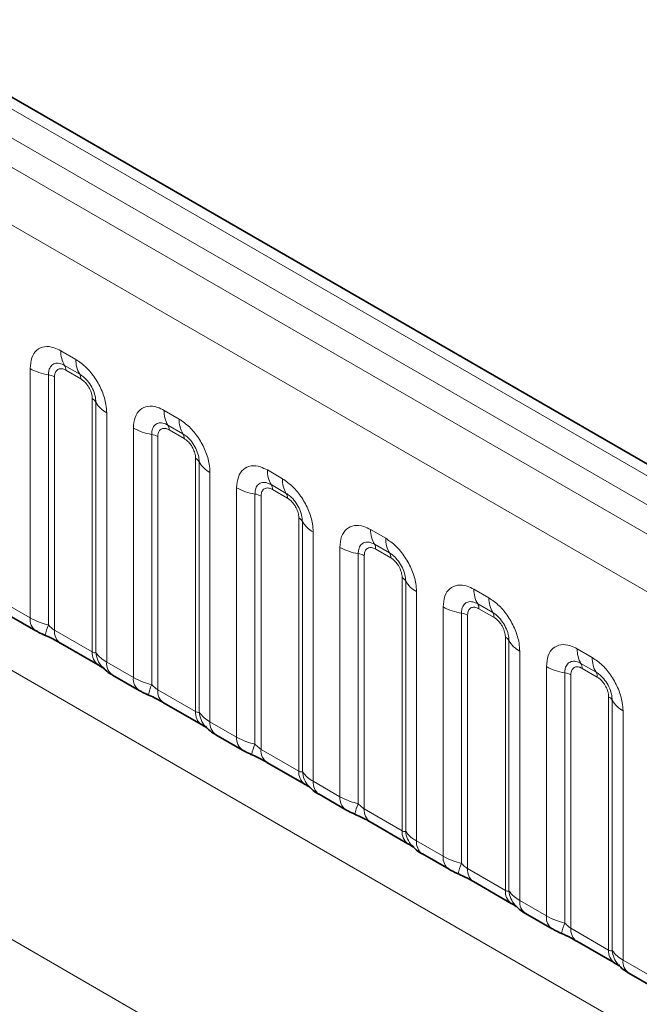
# Model space of a CAD drawing. Units: millimetres. Extents: x 15 to 416, y 5 to 292.
# Drawn here: x 354 to 358, y 226 to 233 of the extents above; entities that cross this region are included whole.
import ezdxf

# ---------------------------------------------------------------- set-up
doc = ezdxf.new("R2010")
doc.units = ezdxf.units.MM

msp = doc.modelspace()

# ---------------------------------------------------------------- linework, layer by layer
at = {"color": 8, "linetype": 'Continuous', "lineweight": 18}
for p, q in [((403.82957713, 203.64815082), (333.334138, 244.34430159)), ((403.65281395, 203.5461079), (333.15426248, 244.24405538)), ((332.97749931, 244.13841845), (403.47293844, 203.44226769)), ((403.29678685, 203.13750948), (332.80318281, 243.83260087)), ((332.80379989, 240.69035175), (403.29616976, 199.99597283)), ((331.18919512, 239.72544051), (361.96463266, 221.95915858)), ((354.15878596, 230.81775699), (354.26502428, 230.75642692)), ((354.29154078, 230.65314273), (354.18530246, 230.71447281)), ((353.94175736, 228.93383484), (353.94175736, 230.69242832)), ((354.07097184, 230.64844969), (354.07097184, 228.88371246)), ((354.11404334, 230.63379015), (354.11404334, 228.84730342)), ((354.30037962, 230.61871467), (354.1941413, 230.68004475)), ((354.38047758, 228.69349421), (354.38047758, 230.47998093)), ((354.4058714, 228.69037906), (354.4058714, 230.45511629)), ((354.48205288, 230.38052235), (354.48205288, 228.62192888)), ((354.88710594, 230.39730682), (354.99334426, 230.33597674)), ((355.01986077, 230.23269256), (354.91362245, 230.29402263)), ((354.67007734, 228.51338466), (354.67007734, 230.27197814)), ((354.79929183, 230.22799951), (354.79929183, 228.46326228)), ((354.84236332, 230.21333997), (354.84236332, 228.42685324)), ((355.0286996, 230.19826449), (354.92246128, 230.25959457)), ((355.10879756, 228.27304403), (355.10879756, 230.05953075)), ((355.13419139, 228.26992888), (355.13419139, 230.03466611)), ((355.21037286, 229.96007218), (355.21037286, 228.2014787)), ((355.61542593, 229.97685664), (355.72166425, 229.91552656)), ((355.74818075, 229.81224238), (355.64194243, 229.87357245)), ((355.39839733, 228.09293449), (355.39839733, 229.85152796)), ((355.52761181, 229.80754933), (355.52761181, 228.04281211)), ((355.75701959, 229.77781432), (355.65078127, 229.83914439)), ((355.57068331, 229.79288979), (355.57068331, 228.00640306)), ((355.83711755, 227.85259385), (355.83711755, 229.63908058)), ((355.86251137, 227.8494787), (355.86251137, 229.61421593)), ((355.93869285, 229.539622), (355.93869285, 227.78102852)), ((356.34374591, 229.55640646), (356.44998423, 229.49507638)), ((356.47650074, 229.3917922), (356.37026242, 229.45312228)), ((356.12671731, 227.67248431), (356.12671731, 229.43107779)), ((356.2559318, 229.38709916), (356.2559318, 227.62236193)), ((356.48533957, 229.35736414), (356.37910125, 229.41869421)), ((356.29900329, 229.37243961), (356.29900329, 227.58595289)), ((356.56543753, 227.43214367), (356.56543753, 229.2186304)), ((356.59083136, 227.42902853), (356.59083136, 229.19376575)), ((356.66701283, 229.11917182), (356.66701283, 227.36057834)), ((357.0720659, 229.13595628), (357.17830422, 229.07462621)), ((353.75373289, 229.04237905), (353.94175736, 228.93383484)), ((357.20482072, 228.97134202), (357.0985824, 229.0326721)), ((356.8550373, 227.25203413), (356.8550373, 229.01062761)), ((356.98425178, 228.96664898), (356.98425178, 227.20191175)), ((357.21365956, 228.93691396), (357.10742124, 228.99824404)), ((357.02732328, 228.95198944), (357.02732328, 227.16550271)), ((354.11404334, 228.84730342), (354.38047758, 228.69349421)), ((357.29375752, 227.0116935), (357.29375752, 228.79818022)), ((357.31915134, 227.00857835), (357.31915134, 228.77331558)), ((357.39533282, 228.69872164), (357.39533282, 226.94012816)), ((357.80038588, 228.7155061), (357.9066242, 228.65417603)), ((354.48205288, 228.62192888), (354.67007734, 228.51338466)), ((357.58335728, 226.83158395), (357.58335728, 228.59017743)), ((357.9331407, 228.55089185), (357.82690239, 228.61222192)), ((357.94197954, 228.51646378), (357.83574122, 228.57779386)), ((357.71257177, 228.5461988), (357.71257177, 226.78146157)), ((357.75564326, 228.53153926), (357.75564326, 226.74505253)), ((354.84236332, 228.42685324), (355.10879756, 228.27304403)), ((358.0220775, 226.59124332), (358.0220775, 228.37773004)), ((358.04747133, 226.58812817), (358.04747133, 228.3528654)), ((358.1236528, 228.27827147), (358.1236528, 226.51967799)), ((355.21037286, 228.2014787), (355.39839733, 228.09293449)), ((355.57068331, 228.00640306), (355.83711755, 227.85259385)), ((355.93869285, 227.78102852), (356.12671731, 227.67248431)), ((356.29900329, 227.58595289), (356.56543753, 227.43214367)), ((356.66701283, 227.36057834), (356.8550373, 227.25203413)), ((357.02732328, 227.16550271), (357.29375752, 227.0116935)), ((357.39533282, 226.94012816), (357.58335728, 226.83158395)), ((357.75564326, 226.74505253), (358.0220775, 226.59124332)), ((358.1236528, 226.51967799), (358.31167727, 226.41113378))]:
    msp.add_line(p, q, dxfattribs=at)
at = {"color": 7, "linetype": 'Continuous', "lineweight": 35}
for p, q in [((403.95237793, 203.6600182), (333.45823157, 244.35542267)), ((353.79516238, 228.95081009), (353.98318684, 228.84226588)), ((354.15547282, 228.75573446), (354.42190706, 228.60192524)), ((354.52348236, 228.53035991), (354.71150683, 228.4218157)), ((354.8837928, 228.33528428), (355.15022705, 228.18147507)), ((355.25180235, 228.10990974), (355.43982681, 228.00136552)), ((355.61211279, 227.9148341), (355.87854703, 227.76102489)), ((355.98012233, 227.68945956), (356.1681468, 227.58091535)), ((356.34043277, 227.49438393), (356.60686702, 227.34057471)), ((356.70844232, 227.26900938), (356.89646678, 227.16046517)), ((357.06875276, 227.07393375), (357.335187, 226.92012453)), ((357.4367623, 226.8485592), (357.62478676, 226.74001499)), ((357.79707274, 226.65348357), (358.06350699, 226.49967436)), ((358.16508229, 226.42810903), (358.35310675, 226.31956481))]:
    msp.add_line(p, q, dxfattribs=at)
at = {"color": 8, "linetype": 'Continuous', "lineweight": 18}
for centre, radius, start, end in [((354.34558068, 230.81066752), 0.18692921, 177.826479184, 210.971057184), ((354.13187639, 230.68240791), 0.06230974, 357.826479184, 30.971057184), ((354.451819, 230.74933744), 0.18692921, 177.826479183, 210.971057184), ((354.1291686, 231.03125188), 0.3872007, 241.05199143, 261.3556134), ((354.05157292, 230.52084896), 0.1290669, 61.051991428, 81.355613398), ((354.23811471, 230.62107783), 0.06230974, 357.826479184, 30.971057184), ((354.35140134, 230.42488642), 0.06229633, 29.029452628, 62.177057999), ((354.56928159, 230.54580587), 0.18688898, 209.029452628, 242.177058), ((355.07390067, 230.39021734), 0.18692921, 177.826479184, 210.971057184), ((354.86019638, 230.26195773), 0.06230974, 357.826479184, 30.971057184), ((355.18013898, 230.32888726), 0.18692921, 177.826479183, 210.971057184), ((354.85748859, 230.6108017), 0.3872007, 241.05199143, 261.3556134), ((354.77989291, 230.10039878), 0.1290669, 61.051991427, 81.355613398), ((354.96643469, 230.20062765), 0.06230974, 357.826479184, 30.971057184), ((355.07972133, 230.00443625), 0.06229633, 29.029452628, 62.177058), ((355.29760158, 230.1253557), 0.18688898, 209.029452628, 242.177058), ((355.80222065, 229.96976716), 0.18692921, 177.826479184, 210.971057184), ((355.58851636, 229.84150755), 0.06230974, 357.826479184, 30.971057184), ((355.90845897, 229.90843709), 0.18692921, 177.826479183, 210.971057184), ((355.58580857, 230.19035152), 0.3872007, 241.05199143, 261.3556134), ((355.50821289, 229.6799486), 0.1290669, 61.051991428, 81.355613398), ((355.69475468, 229.78017748), 0.06230974, 357.826479184, 30.971057184), ((355.80804131, 229.58398607), 0.06229633, 29.029452628, 62.177058), ((356.02592156, 229.70490552), 0.18688898, 209.029452628, 242.177058), ((356.53054064, 229.54931698), 0.18692921, 177.826479184, 210.971057184), ((356.31683635, 229.42105737), 0.06230974, 357.826479184, 30.971057184), ((356.63677895, 229.48798691), 0.18692921, 177.826479183, 210.971057184), ((356.31412856, 229.76990135), 0.3872007, 241.05199143, 261.3556134), ((356.23653288, 229.25949843), 0.1290669, 61.051991428, 81.355613398), ((356.42307466, 229.3597273), 0.06230974, 357.826479184, 30.971057184), ((356.5363613, 229.16353589), 0.06229633, 29.029452628, 62.177058), ((356.75424154, 229.28445534), 0.18688898, 209.029452628, 242.177058), ((357.25886062, 229.12886681), 0.18692921, 177.826479184, 210.971057184), ((357.04515633, 229.0006072), 0.06230974, 357.826479184, 30.971057184), ((357.36509894, 229.06753673), 0.18692921, 177.826479183, 210.971057184), ((357.04244854, 229.34945117), 0.3872007, 241.05199143, 261.3556134), ((356.96485286, 228.83904825), 0.1290669, 61.051991428, 81.355613398), ((357.15139465, 228.93927712), 0.06230974, 357.826479184, 30.971057184), ((354.0422778, 228.92418327), 0.10098273, 174.515499526, 234.323973328), ((354.35524646, 228.754776), 0.31214847, 155.602712331, 169.703857467), ((354.21178511, 228.83636907), 0.09835149, 173.616874074, 235.070945533), ((357.26468128, 228.74308571), 0.06229633, 29.029452628, 62.177058), ((357.48256153, 228.86400516), 0.18688898, 209.029452628, 242.177058), ((354.48415108, 228.68507528), 0.10401478, 175.357417552, 232.478049115), ((354.57898739, 228.70412191), 0.17366062, 184.538919073, 221.338529359), ((357.98718061, 228.70841663), 0.18692921, 177.826479184, 210.971057184), ((354.58266473, 228.61229306), 0.10107221, 174.529344049, 234.158475557), ((358.09341892, 228.64708655), 0.18692921, 177.826479183, 210.971057184), ((357.77076853, 228.92900099), 0.3872007, 241.05199143, 261.3556134), ((357.77347632, 228.58015702), 0.06230974, 357.826479184, 30.971057184), ((357.87971463, 228.51882694), 0.06230974, 357.826479184, 30.971057184), ((354.77059778, 228.50373309), 0.10098273, 174.515499526, 234.323973328), ((357.69317284, 228.41859807), 0.1290669, 61.051991427, 81.355613398), ((355.08356644, 228.33432583), 0.31214847, 155.602712331, 169.703857467), ((354.9401051, 228.41591889), 0.09835149, 173.616874074, 235.070945533), ((357.99300127, 228.32263554), 0.06229633, 29.029452628, 62.177058), ((358.21088151, 228.44355499), 0.18688898, 209.029452628, 242.177058), ((355.21247107, 228.2646251), 0.10401478, 175.357417552, 232.478049115), ((355.30730737, 228.28367173), 0.17366062, 184.538919073, 221.338529359), ((355.31098471, 228.19184288), 0.10107221, 174.529344049, 234.158475557), ((355.49891777, 228.08328291), 0.10098273, 174.515499526, 234.323973328), ((355.81188643, 227.91387565), 0.31214847, 155.602712331, 169.703857467), ((355.66842508, 227.99546871), 0.09835149, 173.616874074, 235.070945533), ((355.94079105, 227.84417492), 0.10401478, 175.357417552, 232.478049115), ((356.03562736, 227.86322155), 0.17366062, 184.538919073, 221.338529359), ((356.03930469, 227.7713927), 0.10107221, 174.529344049, 234.158475557), ((356.22723775, 227.66283273), 0.10098273, 174.515499526, 234.323973328), ((356.54020641, 227.49342547), 0.31214847, 155.602712331, 169.703857467), ((356.39674507, 227.57501854), 0.09835149, 173.616874073, 235.070945533), ((356.66911104, 227.42372475), 0.10401478, 175.357417552, 232.478049115), ((356.76394734, 227.44277138), 0.17366062, 184.538919073, 221.338529359), ((356.76762468, 227.35094253), 0.10107221, 174.529344049, 234.158475557), ((356.95555774, 227.24238256), 0.10098273, 174.515499526, 234.323973328), ((357.26852639, 227.07297529), 0.31214847, 155.602712331, 169.703857467), ((357.12506505, 227.15456836), 0.09835149, 173.616874073, 235.070945533), ((357.39743102, 227.00327457), 0.10401478, 175.357417552, 232.478049115), ((357.49226733, 227.0223212), 0.17366062, 184.538919073, 221.338529359), ((357.49594466, 226.93049235), 0.10107221, 174.52934405, 234.158475557), ((357.68387772, 226.82193238), 0.10098273, 174.515499526, 234.323973328), ((357.99684638, 226.65252512), 0.31214847, 155.602712332, 169.703857467), ((357.85338504, 226.73411818), 0.09835149, 173.616874074, 235.070945533), ((358.125751, 226.58282439), 0.10401478, 175.357417552, 232.478049115), ((358.22058731, 226.60187102), 0.17366062, 184.538919073, 221.338529359), ((358.22426465, 226.51004217), 0.10107221, 174.529344049, 234.158475557)]:
    msp.add_arc(centre, radius, start, end, dxfattribs=at)
for points, knots in [([(353.94175736, 230.69242832), (353.94415612, 230.71922796), (353.9489537, 230.77282777), (353.98637927, 230.82633851), (354.04145581, 230.8512056), (354.10247115, 230.84599218), (354.14278515, 230.82577949), (354.15878596, 230.81775699)], [0, 0, 0, 0, 0.2147546642, 0.4295135475, 0.6441592105, 0.8587652291, 1, 1, 1, 1]), ([(354.18530246, 230.71447281), (354.17332613, 230.72011782), (354.14849487, 230.73182195), (354.11456481, 230.73008497), (354.08806264, 230.71256552), (354.07324032, 230.68343552), (354.0716438, 230.65881305), (354.07097184, 230.64844969)], [0, 0, 0, 0, 0.200158564, 0.4150008702, 0.6295952251, 0.844100231, 1, 1, 1, 1]), ([(354.26502428, 230.75642692), (354.28943138, 230.73956699), (354.33824606, 230.70584682), (354.40329495, 230.62507722), (354.45236312, 230.53315042), (354.47835111, 230.4476896), (354.48100109, 230.39960668), (354.48205288, 230.38052235)], [0, 0, 0, 0, 0.2147546642, 0.4295135475, 0.6441592105, 0.8587652291, 1, 1, 1, 1]), ([(354.1941413, 230.68004475), (354.19117418, 230.68164037), (354.17924818, 230.6880538), (354.15875381, 230.69288405), (354.13916422, 230.68821584), (354.12433809, 230.6754967), (354.11555224, 230.65791576), (354.11448424, 230.64083971), (354.11404334, 230.63379015)], [0, 0, 0, 0, 0.0710022057, 0.2853859433, 0.4997768685, 0.6339852818, 0.8488969377, 1, 1, 1, 1]), ([(354.4058714, 230.45511629), (354.40477267, 230.46958041), (354.40249458, 230.49956974), (354.38402812, 230.54941138), (354.35560772, 230.59642186), (354.32297181, 230.63237843), (354.30085115, 230.64699202), (354.29154078, 230.65314273)], [0, 0, 0, 0, 0.200158564, 0.4150008702, 0.6295952251, 0.844100231, 1, 1, 1, 1]), ([(354.38047758, 230.47998093), (354.38037604, 230.48346586), (354.3799679, 230.49747319), (354.37390527, 230.52463921), (354.3600695, 230.55524777), (354.34164314, 230.58300575), (354.32202621, 230.60447593), (354.3067048, 230.61455408), (354.30037962, 230.61871467)], [0, 0, 0, 0, 0.0710022057, 0.2853859433, 0.4997768685, 0.6339852818, 0.8488969377, 1, 1, 1, 1]), ([(354.67007734, 230.27197814), (354.67247611, 230.29877778), (354.67727368, 230.35237759), (354.71469925, 230.40588833), (354.76977579, 230.43075543), (354.83079113, 230.425542), (354.87110514, 230.40532932), (354.88710594, 230.39730682)], [0, 0, 0, 0, 0.2147546642, 0.4295135475, 0.6441592105, 0.8587652291, 1, 1, 1, 1]), ([(354.91362245, 230.29402263), (354.90164611, 230.29966764), (354.87681485, 230.31137177), (354.84288479, 230.30963479), (354.81638262, 230.29211534), (354.8015603, 230.26298534), (354.79996379, 230.23836287), (354.79929183, 230.22799951)], [0, 0, 0, 0, 0.200158564, 0.4150008702, 0.6295952251, 0.844100231, 1, 1, 1, 1]), ([(354.99334426, 230.33597674), (355.01775136, 230.31911682), (355.06656604, 230.28539664), (355.13161494, 230.20462705), (355.1806831, 230.11270024), (355.2066711, 230.02723943), (355.20932108, 229.9791565), (355.21037286, 229.96007218)], [0, 0, 0, 0, 0.21475466423, 0.42951354751, 0.64415921054, 0.85876522913, 1, 1, 1, 1]), ([(354.92246128, 230.25959457), (354.91949417, 230.26119019), (354.90756816, 230.26760363), (354.8870738, 230.27243387), (354.86748421, 230.26776567), (354.85265807, 230.25504652), (354.84387223, 230.23746558), (354.84280423, 230.22038953), (354.84236332, 230.21333997)], [0, 0, 0, 0, 0.0710022057, 0.2853859433, 0.4997768685, 0.6339852818, 0.8488969377, 1, 1, 1, 1]), ([(355.13419139, 230.03466611), (355.13309265, 230.04913023), (355.13081457, 230.07911956), (355.11234811, 230.1289612), (355.08392771, 230.17597168), (355.0512918, 230.21192825), (355.02917114, 230.22654184), (355.01986077, 230.23269256)], [0, 0, 0, 0, 0.200158564, 0.4150008702, 0.6295952251, 0.844100231, 1, 1, 1, 1]), ([(355.10879756, 230.05953075), (355.10869602, 230.06301569), (355.10828788, 230.07702301), (355.10222526, 230.10418903), (355.08838949, 230.13479759), (355.06996312, 230.16255557), (355.05034619, 230.18402575), (355.03502479, 230.1941039), (355.0286996, 230.19826449)], [0, 0, 0, 0, 0.0710022057, 0.2853859433, 0.4997768685, 0.6339852818, 0.8488969377, 1, 1, 1, 1]), ([(355.39839733, 229.85152796), (355.40079609, 229.8783276), (355.40559367, 229.93192741), (355.44301924, 229.98543816), (355.49809578, 230.01030525), (355.55911112, 230.00509182), (355.59942512, 229.98487914), (355.61542593, 229.97685664)], [0, 0, 0, 0, 0.2147546642, 0.4295135475, 0.6441592105, 0.8587652291, 1, 1, 1, 1]), ([(355.64194243, 229.87357245), (355.6299661, 229.87921746), (355.60513484, 229.8909216), (355.57120478, 229.88918462), (355.5447026, 229.87166517), (355.52988029, 229.84253517), (355.52828377, 229.81791269), (355.52761181, 229.80754933)], [0, 0, 0, 0, 0.200158564, 0.4150008702, 0.6295952251, 0.844100231, 1, 1, 1, 1]), ([(355.72166425, 229.91552656), (355.74607135, 229.89866664), (355.79488603, 229.86494646), (355.85993492, 229.78417687), (355.90900309, 229.69225006), (355.93499108, 229.60678925), (355.93764106, 229.55870632), (355.93869285, 229.539622)], [0, 0, 0, 0, 0.2147546642, 0.4295135475, 0.6441592105, 0.8587652291, 1, 1, 1, 1]), ([(355.65078127, 229.83914439), (355.64781415, 229.84074001), (355.63588815, 229.84715345), (355.61539378, 229.85198369), (355.59580419, 229.84731549), (355.58097806, 229.83459635), (355.57219221, 229.8170154), (355.57112421, 229.79993935), (355.57068331, 229.79288979)], [0, 0, 0, 0, 0.07100220571, 0.28538594327, 0.49977686851, 0.63398528175, 0.84889693767, 1, 1, 1, 1]), ([(355.86251137, 229.61421593), (355.86141263, 229.62868005), (355.85913455, 229.65866938), (355.84066809, 229.70851103), (355.81224769, 229.7555215), (355.77961178, 229.79147808), (355.75749112, 229.80609166), (355.74818075, 229.81224238)], [0, 0, 0, 0, 0.200158564, 0.4150008702, 0.6295952251, 0.844100231, 1, 1, 1, 1]), ([(355.83711755, 229.63908058), (355.83701601, 229.64256551), (355.83660787, 229.65657283), (355.83054524, 229.68373885), (355.81670947, 229.71434741), (355.7982831, 229.7421054), (355.77866618, 229.76357557), (355.76334477, 229.77365372), (355.75701959, 229.77781432)], [0, 0, 0, 0, 0.0710022057, 0.2853859433, 0.4997768685, 0.6339852818, 0.8488969377, 1, 1, 1, 1]), ([(356.12671731, 229.43107779), (356.12911608, 229.45787743), (356.13391365, 229.51147724), (356.17133922, 229.56498798), (356.22641576, 229.58985507), (356.2874311, 229.58464164), (356.32774511, 229.56442896), (356.34374591, 229.55640646)], [0, 0, 0, 0, 0.2147546642, 0.4295135475, 0.6441592105, 0.8587652291, 1, 1, 1, 1]), ([(356.37026242, 229.45312228), (356.35828608, 229.45876728), (356.33345482, 229.47047142), (356.29952476, 229.46873444), (356.27302259, 229.45121499), (356.25820027, 229.42208499), (356.25660375, 229.39746252), (356.2559318, 229.38709916)], [0, 0, 0, 0, 0.200158564, 0.4150008702, 0.6295952251, 0.844100231, 1, 1, 1, 1]), ([(356.44998423, 229.49507638), (356.47439133, 229.47821646), (356.52320601, 229.44449628), (356.58825491, 229.36372669), (356.63732307, 229.27179988), (356.66331107, 229.18633907), (356.66596104, 229.13825614), (356.66701283, 229.11917182)], [0, 0, 0, 0, 0.2147546642, 0.4295135475, 0.6441592105, 0.8587652291, 1, 1, 1, 1]), ([(356.37910125, 229.41869421), (356.37613414, 229.42028984), (356.36420813, 229.42670327), (356.34371377, 229.43153352), (356.32412417, 229.42686531), (356.30929804, 229.41414617), (356.3005122, 229.39656523), (356.2994442, 229.37948918), (356.29900329, 229.37243961)], [0, 0, 0, 0, 0.07100220571, 0.28538594327, 0.49977686851, 0.63398528175, 0.84889693767, 1, 1, 1, 1]), ([(356.59083136, 229.19376575), (356.58973262, 229.20822987), (356.58745454, 229.2382192), (356.56898807, 229.28806085), (356.54056767, 229.33507133), (356.50793177, 229.3710279), (356.48581111, 229.38564148), (356.47650074, 229.3917922)], [0, 0, 0, 0, 0.200158564, 0.4150008702, 0.6295952251, 0.844100231, 1, 1, 1, 1]), ([(356.56543753, 229.2186304), (356.56533599, 229.22211533), (356.56492785, 229.23612266), (356.55886522, 229.26328867), (356.54502945, 229.29389723), (356.52660309, 229.32165522), (356.50698616, 229.3431254), (356.49166476, 229.35320354), (356.48533957, 229.35736414)], [0, 0, 0, 0, 0.07100220571, 0.28538594327, 0.49977686851, 0.63398528175, 0.84889693767, 1, 1, 1, 1]), ([(356.8550373, 229.01062761), (356.85743606, 229.03742725), (356.86223364, 229.09102706), (356.8996592, 229.1445378), (356.95473575, 229.16940489), (357.01575109, 229.16419147), (357.05606509, 229.14397878), (357.0720659, 229.13595628)], [0, 0, 0, 0, 0.2147546642, 0.4295135475, 0.6441592105, 0.8587652291, 1, 1, 1, 1]), ([(357.0985824, 229.0326721), (357.08660607, 229.03831711), (357.06177481, 229.05002124), (357.02784475, 229.04828426), (357.00134257, 229.03076481), (356.98652026, 229.00163481), (356.98492374, 228.97701234), (356.98425178, 228.96664898)], [0, 0, 0, 0, 0.200158564, 0.4150008702, 0.6295952251, 0.844100231, 1, 1, 1, 1]), ([(357.17830422, 229.07462621), (357.20271132, 229.05776628), (357.251526, 229.02404611), (357.31657489, 228.94327651), (357.36564305, 228.8513497), (357.39163105, 228.76588889), (357.39428103, 228.71780597), (357.39533282, 228.69872164)], [0, 0, 0, 0, 0.2147546642, 0.4295135475, 0.6441592105, 0.8587652291, 1, 1, 1, 1]), ([(357.10742124, 228.99824404), (357.10445412, 228.99983966), (357.09252812, 229.00625309), (357.07203375, 229.01108334), (357.05244416, 229.00641513), (357.03761802, 228.99369599), (357.02883218, 228.97611505), (357.02776418, 228.959039), (357.02732328, 228.95198944)], [0, 0, 0, 0, 0.07100220571, 0.28538594327, 0.49977686851, 0.63398528175, 0.84889693767, 1, 1, 1, 1]), ([(357.31915134, 228.77331558), (357.3180526, 228.7877797), (357.31577452, 228.81776903), (357.29730806, 228.86761067), (357.26888766, 228.91462115), (357.23625175, 228.95057772), (357.21413109, 228.96519131), (357.20482072, 228.97134202)], [0, 0, 0, 0, 0.200158564, 0.4150008702, 0.6295952251, 0.844100231, 1, 1, 1, 1]), ([(353.94175736, 228.93383484), (353.96453232, 228.92221337), (354.00330766, 228.90242732), (354.05120666, 228.8891792), (354.07097184, 228.88371246)], [0, 0, 0, 0, 0.5873570534, 1, 1, 1, 1]), ([(357.29375752, 228.79818022), (357.29365598, 228.80166515), (357.29324784, 228.81567248), (357.28718521, 228.8428385), (357.27334944, 228.87344706), (357.25492307, 228.90120504), (357.23530615, 228.92267522), (357.21998474, 228.93275337), (357.21365956, 228.93691396)], [0, 0, 0, 0, 0.07100220571, 0.28538594327, 0.49977686851, 0.63398528175, 0.84889693767, 1, 1, 1, 1]), ([(354.07097184, 228.88371246), (354.07963282, 228.87540414), (354.09190169, 228.86363482), (354.10696778, 228.85163128), (354.11231428, 228.84836102), (354.11404334, 228.84730342)], [0, 0, 0, 0, 0.618934673, 0.8767636985, 1, 1, 1, 1]), ([(354.38047758, 228.69349421), (354.38383911, 228.69181822), (354.39097393, 228.68826094), (354.40009209, 228.6875152), (354.40367383, 228.68929008), (354.4058714, 228.69037906)], [0, 0, 0, 0, 0.2561067793, 0.543584473, 1, 1, 1, 1]), ([(354.4058714, 228.69037906), (354.41608623, 228.67647817), (354.43375109, 228.6524389), (354.46772474, 228.6309793), (354.48205288, 228.62192888)], [0, 0, 0, 0, 0.5782572447, 1, 1, 1, 1]), ([(357.58335728, 228.59017743), (357.58575605, 228.61697707), (357.59055362, 228.67057688), (357.62797919, 228.72408762), (357.68305573, 228.74895472), (357.74407107, 228.74374129), (357.78438508, 228.72352861), (357.80038588, 228.7155061)], [0, 0, 0, 0, 0.2147546642, 0.4295135475, 0.6441592105, 0.8587652291, 1, 1, 1, 1]), ([(357.82690239, 228.61222192), (357.81492605, 228.61786693), (357.79009479, 228.62957106), (357.75616473, 228.62783408), (357.72966256, 228.61031463), (357.71484024, 228.58118463), (357.71324372, 228.55656216), (357.71257177, 228.5461988)], [0, 0, 0, 0, 0.200158564, 0.4150008702, 0.6295952251, 0.844100231, 1, 1, 1, 1]), ([(357.9066242, 228.65417603), (357.9310313, 228.63731611), (357.97984598, 228.60359593), (358.04489487, 228.52282634), (358.09396304, 228.43089953), (358.11995103, 228.34543872), (358.12260101, 228.29735579), (358.1236528, 228.27827147)], [0, 0, 0, 0, 0.2147546642, 0.4295135475, 0.6441592105, 0.8587652291, 1, 1, 1, 1]), ([(357.83574122, 228.57779386), (357.83277411, 228.57938948), (357.8208481, 228.58580292), (357.80035374, 228.59063316), (357.78076414, 228.58596496), (357.76593801, 228.57324581), (357.75715217, 228.55566487), (357.75608417, 228.53858882), (357.75564326, 228.53153926)], [0, 0, 0, 0, 0.0710022057, 0.2853859433, 0.4997768685, 0.6339852818, 0.8488969377, 1, 1, 1, 1]), ([(358.04747133, 228.3528654), (358.04637259, 228.36732952), (358.04409451, 228.39731885), (358.02562804, 228.44716049), (357.99720764, 228.49417097), (357.96457174, 228.53012754), (357.94245108, 228.54474113), (357.9331407, 228.55089185)], [0, 0, 0, 0, 0.200158564, 0.4150008702, 0.6295952251, 0.844100231, 1, 1, 1, 1]), ([(354.67007734, 228.51338466), (354.69285231, 228.50176319), (354.73162764, 228.48197715), (354.77952664, 228.46872903), (354.79929183, 228.46326228)], [0, 0, 0, 0, 0.5873570534, 1, 1, 1, 1]), ([(358.0220775, 228.37773004), (358.02197596, 228.38121498), (358.02156782, 228.3952223), (358.01550519, 228.42238832), (358.00166942, 228.45299688), (357.98324306, 228.48075486), (357.96362613, 228.50222504), (357.94830473, 228.51230319), (357.94197954, 228.51646378)], [0, 0, 0, 0, 0.0710022057, 0.2853859433, 0.4997768685, 0.6339852818, 0.8488969377, 1, 1, 1, 1]), ([(354.79929183, 228.46326228), (354.8079528, 228.45495396), (354.82022168, 228.44318464), (354.83528777, 228.43118111), (354.84063427, 228.42791084), (354.84236332, 228.42685324)], [0, 0, 0, 0, 0.618934673, 0.8767636985, 1, 1, 1, 1]), ([(355.10879756, 228.27304403), (355.1121591, 228.27136804), (355.11929392, 228.26781076), (355.12841207, 228.26706502), (355.13199381, 228.2688399), (355.13419139, 228.26992888)], [0, 0, 0, 0, 0.2561067793, 0.543584473, 1, 1, 1, 1]), ([(355.13419139, 228.26992888), (355.14440622, 228.256028), (355.16207107, 228.23198872), (355.19604472, 228.21052913), (355.21037286, 228.2014787)], [0, 0, 0, 0, 0.5782572447, 1, 1, 1, 1]), ([(355.39839733, 228.09293449), (355.42117229, 228.08131301), (355.45994763, 228.06152697), (355.50784663, 228.04827885), (355.52761181, 228.04281211)], [0, 0, 0, 0, 0.5873570534, 1, 1, 1, 1]), ([(355.52761181, 228.04281211), (355.53627279, 228.03450378), (355.54854166, 228.02273447), (355.56360775, 228.01073093), (355.56895425, 228.00746067), (355.57068331, 228.00640306)], [0, 0, 0, 0, 0.618934673, 0.8767636985, 1, 1, 1, 1]), ([(355.83711755, 227.85259385), (355.84047908, 227.85091786), (355.8476139, 227.84736059), (355.85673206, 227.84661485), (355.8603138, 227.84838973), (355.86251137, 227.8494787)], [0, 0, 0, 0, 0.2561067793, 0.543584473, 1, 1, 1, 1]), ([(355.86251137, 227.8494787), (355.8727262, 227.83557782), (355.89039106, 227.81153854), (355.92436471, 227.79007895), (355.93869285, 227.78102852)], [0, 0, 0, 0, 0.5782572447, 1, 1, 1, 1]), ([(356.12671731, 227.67248431), (356.14949228, 227.66086284), (356.18826761, 227.64107679), (356.23616661, 227.62782867), (356.2559318, 227.62236193)], [0, 0, 0, 0, 0.5873570534, 1, 1, 1, 1]), ([(356.2559318, 227.62236193), (356.26459277, 227.6140536), (356.27686164, 227.60228429), (356.29192774, 227.59028075), (356.29727424, 227.58701049), (356.29900329, 227.58595289)], [0, 0, 0, 0, 0.618934673, 0.8767636985, 1, 1, 1, 1]), ([(356.56543753, 227.43214367), (356.56879906, 227.43046768), (356.57593389, 227.42691041), (356.58505204, 227.42616467), (356.58863378, 227.42793955), (356.59083136, 227.42902853)], [0, 0, 0, 0, 0.2561067793, 0.543584473, 1, 1, 1, 1]), ([(356.59083136, 227.42902853), (356.60104619, 227.41512764), (356.61871104, 227.39108837), (356.65268469, 227.36962877), (356.66701283, 227.36057834)], [0, 0, 0, 0, 0.5782572447, 1, 1, 1, 1]), ([(356.8550373, 227.25203413), (356.87781226, 227.24041266), (356.9165876, 227.22062661), (356.9644866, 227.20737849), (356.98425178, 227.20191175)], [0, 0, 0, 0, 0.5873570534, 1, 1, 1, 1]), ([(356.98425178, 227.20191175), (356.99291276, 227.19360343), (357.00518163, 227.18183411), (357.02024772, 227.16983057), (357.02559422, 227.16656031), (357.02732328, 227.16550271)], [0, 0, 0, 0, 0.618934673, 0.8767636985, 1, 1, 1, 1]), ([(357.29375752, 227.0116935), (357.29711905, 227.01001751), (357.30425387, 227.00646023), (357.31337203, 227.00571449), (357.31695377, 227.00748937), (357.31915134, 227.00857835)], [0, 0, 0, 0, 0.2561067793, 0.543584473, 1, 1, 1, 1]), ([(357.31915134, 227.00857835), (357.32936617, 226.99467746), (357.34703103, 226.97063819), (357.38100468, 226.94917859), (357.39533282, 226.94012816)], [0, 0, 0, 0, 0.5782572447, 1, 1, 1, 1]), ([(357.58335728, 226.83158395), (357.60613225, 226.81996248), (357.64490758, 226.80017644), (357.69280658, 226.78692832), (357.71257177, 226.78146157)], [0, 0, 0, 0, 0.5873570534, 1, 1, 1, 1]), ([(357.71257177, 226.78146157), (357.72123274, 226.77315325), (357.73350161, 226.76138393), (357.74856771, 226.7493804), (357.75391421, 226.74611013), (357.75564326, 226.74505253)], [0, 0, 0, 0, 0.61893467301, 0.87676369853, 1, 1, 1, 1]), ([(358.0220775, 226.59124332), (358.02543903, 226.58956733), (358.03257386, 226.58601005), (358.04169201, 226.58526431), (358.04527375, 226.58703919), (358.04747133, 226.58812817)], [0, 0, 0, 0, 0.2561067793, 0.543584473, 1, 1, 1, 1]), ([(358.04747133, 226.58812817), (358.05768616, 226.57422729), (358.07535101, 226.55018801), (358.10932466, 226.52872842), (358.1236528, 226.51967799)], [0, 0, 0, 0, 0.5782572447, 1, 1, 1, 1])]:
    msp.add_open_spline(points, degree=3, knots=knots, dxfattribs=at)
at = {"color": 7, "linetype": 'Continuous', "lineweight": 35}
for points, knots in [([(353.98357256, 228.84246232), (353.99000542, 228.83870653), (354.00994046, 228.82706754), (354.03277458, 228.81736682), (354.04824034, 228.81079644)], [0, 0, 0, 0, 0.3226909112, 1, 1, 1, 1]), ([(354.03199138, 228.81708363), (354.04748365, 228.81055266), (354.08837825, 228.79331301), (354.13160182, 228.76964086), (354.15165564, 228.75783773), (354.15461546, 228.75609566)], [0, 0, 0, 0, 0.3420455241, 0.902889702, 1, 1, 1, 1]), ([(354.42061953, 228.60245725), (354.42805018, 228.59821232), (354.44345417, 228.58941243), (354.45703106, 228.58047638), (354.45897855, 228.57903665), (354.45980669, 228.57842442)], [0, 0, 0, 0, 0.3488061642, 0.7230877791, 1, 1, 1, 1]), ([(354.44984109, 228.59034087), (354.45707735, 228.58208899), (354.47710659, 228.55924861), (354.50243462, 228.54167285), (354.52189348, 228.53153542), (354.5239505, 228.53046378)], [0, 0, 0, 0, 0.3359222181, 0.929799291, 1, 1, 1, 1]), ([(354.71189254, 228.42201215), (354.7183254, 228.41825635), (354.73826044, 228.40661736), (354.76109456, 228.39691664), (354.77656032, 228.39034626)], [0, 0, 0, 0, 0.3226909112, 1, 1, 1, 1]), ([(354.76031136, 228.39663345), (354.77580363, 228.39010248), (354.81669823, 228.37286284), (354.85992181, 228.34919069), (354.87997562, 228.33738756), (354.88293545, 228.33564548)], [0, 0, 0, 0, 0.3420455241, 0.902889702, 1, 1, 1, 1]), ([(355.14893952, 228.18200707), (355.15637016, 228.17776214), (355.17177416, 228.16896225), (355.18535104, 228.16002621), (355.18729853, 228.15858648), (355.18812668, 228.15797425)], [0, 0, 0, 0, 0.34880616419, 0.72308777911, 1, 1, 1, 1]), ([(355.17816107, 228.16989069), (355.18539733, 228.16163881), (355.20542658, 228.13879844), (355.23075461, 228.12122267), (355.25021346, 228.11108524), (355.25227049, 228.1100136)], [0, 0, 0, 0, 0.3359222181, 0.929799291, 1, 1, 1, 1]), ([(355.44021253, 228.00156197), (355.44664538, 227.99780617), (355.46658043, 227.98616719), (355.48941455, 227.97646647), (355.50488031, 227.96989608)], [0, 0, 0, 0, 0.3226909112, 1, 1, 1, 1]), ([(355.48863135, 227.97618327), (355.50412362, 227.9696523), (355.54501822, 227.95241266), (355.58824179, 227.92874051), (355.6082956, 227.91693738), (355.61125543, 227.9151953)], [0, 0, 0, 0, 0.3420455241, 0.902889702, 1, 1, 1, 1]), ([(355.8772595, 227.76155689), (355.88469015, 227.75731196), (355.90009414, 227.74851207), (355.91367103, 227.73957603), (355.91561852, 227.7381363), (355.91644666, 227.73752407)], [0, 0, 0, 0, 0.34880616419, 0.72308777911, 1, 1, 1, 1]), ([(355.90648106, 227.74944051), (355.91371732, 227.74118864), (355.93374656, 227.71834826), (355.95907459, 227.70077249), (355.97853345, 227.69063507), (355.98059047, 227.68956342)], [0, 0, 0, 0, 0.3359222181, 0.929799291, 1, 1, 1, 1]), ([(356.16853251, 227.58111179), (356.17496537, 227.577356), (356.19490041, 227.56571701), (356.21773453, 227.55601629), (356.23320029, 227.5494459)], [0, 0, 0, 0, 0.3226909112, 1, 1, 1, 1]), ([(356.21695133, 227.55573309), (356.2324436, 227.54920213), (356.2733382, 227.53196248), (356.31656178, 227.50829033), (356.33661559, 227.4964872), (356.33957542, 227.49474513)], [0, 0, 0, 0, 0.3420455241, 0.902889702, 1, 1, 1, 1]), ([(356.60557949, 227.34110671), (356.61301013, 227.33686178), (356.62841413, 227.32806189), (356.64199101, 227.31912585), (356.6439385, 227.31768612), (356.64476665, 227.31707389)], [0, 0, 0, 0, 0.3488061642, 0.7230877791, 1, 1, 1, 1]), ([(356.63480104, 227.32899034), (356.6420373, 227.32073846), (356.66206654, 227.29789808), (356.68739457, 227.28032231), (356.70685343, 227.27018489), (356.70891046, 227.26911325)], [0, 0, 0, 0, 0.3359222181, 0.929799291, 1, 1, 1, 1]), ([(356.8968525, 227.16066161), (356.90328535, 227.15690582), (356.9232204, 227.14526683), (356.94605452, 227.13556611), (356.96152028, 227.12899573)], [0, 0, 0, 0, 0.3226909112, 1, 1, 1, 1]), ([(356.94527131, 227.13528292), (356.96076359, 227.12875195), (357.00165819, 227.1115123), (357.04488176, 227.08784015), (357.06493557, 227.07603702), (357.0678954, 227.07429495)], [0, 0, 0, 0, 0.3420455241, 0.902889702, 1, 1, 1, 1]), ([(357.33389947, 226.92065654), (357.34133012, 226.91641161), (357.35673411, 226.90761171), (357.370311, 226.89867567), (357.37225849, 226.89723594), (357.37308663, 226.89662371)], [0, 0, 0, 0, 0.3488061642, 0.7230877791, 1, 1, 1, 1]), ([(357.36312103, 226.90854016), (357.37035729, 226.90028828), (357.39038653, 226.8774479), (357.41571456, 226.85987214), (357.43517342, 226.84973471), (357.43723044, 226.84866307)], [0, 0, 0, 0, 0.3359222181, 0.929799291, 1, 1, 1, 1]), ([(357.62517248, 226.74021144), (357.63160534, 226.73645564), (357.65154038, 226.72481665), (357.6743745, 226.71511593), (357.68984026, 226.70854555)], [0, 0, 0, 0, 0.3226909112, 1, 1, 1, 1]), ([(357.6735913, 226.71483274), (357.68908357, 226.70830177), (357.72997817, 226.69106213), (357.77320175, 226.66738998), (357.79325556, 226.65558685), (357.79621539, 226.65384477)], [0, 0, 0, 0, 0.3420455241, 0.902889702, 1, 1, 1, 1]), ([(358.06221946, 226.50020636), (358.0696501, 226.49596143), (358.08505409, 226.48716154), (358.09863098, 226.4782255), (358.10057847, 226.47678576), (358.10140662, 226.47617354)], [0, 0, 0, 0, 0.3488061642, 0.7230877791, 1, 1, 1, 1]), ([(358.09144101, 226.48808998), (358.09867727, 226.4798381), (358.11870651, 226.45699773), (358.14403454, 226.43942196), (358.1634934, 226.42928453), (358.16555043, 226.42821289)], [0, 0, 0, 0, 0.3359222181, 0.929799291, 1, 1, 1, 1])]:
    msp.add_open_spline(points, degree=3, knots=knots, dxfattribs=at)

doc.saveas('drawing.dxf')
